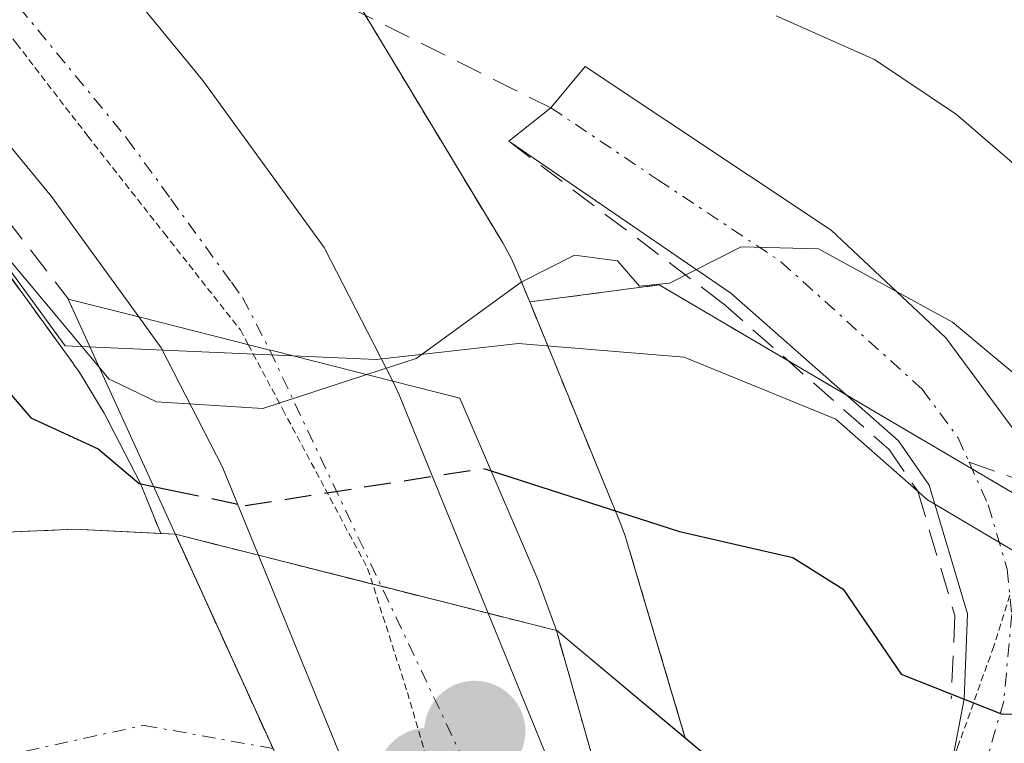
# Model space of a CAD drawing. Units: metres. Extents: x 665328 to 668794, y 4735040 to 4737436.
# Drawn here: x 666555 to 666592, y 4736409 to 4736436 of the extents above; entities that cross this region are included whole.
import ezdxf

# ---------------------------------------------------------------- set-up
doc = ezdxf.new("R2010")
doc.units = ezdxf.units.M
doc.header["$MEASUREMENT"] = 0
for name, pattern in [('TRAZO_Y_PUNTO', [1, 0.5, -0.25, 0, -0.25]), ('TRAZOS', [0.75, 0.5, -0.25]), ('TRAZOS2', [0.375, 0.25, -0.125]), ('TRAZOSX2', [1.5, 1, -0.5])]:
    doc.linetypes.add(name, pattern=pattern)
for name, color, linetype, lineweight in [('Arbolado forestal', 92, 'TRAZOS', 0), ('Arbolado forestal CxS', 92, 'Continuous', 0), ('Camino', 19, 'Continuous', 0), ('Camino Cxs', 19, 'Continuous', 0), ('Camino eje', 39, 'TRAZO_Y_PUNTO', 13), ('Carretera de calzada única', 19, 'Continuous', 13), ('Carretera de calzada única Cxs', 19, 'Continuous', 13), ('Carretera de calzada única eje', 19, 'TRAZO_Y_PUNTO', 0), ('Carátula', 7, 'Continuous', 5), ('Corriente natural Cxs', 5, 'Continuous', 13), ('Corriente natural eje', 5, 'TRAZO_Y_PUNTO', 0), ('Corriente natural oculto Cxs', 252, 'Continuous', 13), ('Corriente natural superficial', 5, 'Continuous', 13), ('Corriente natural superficial oculto', 252, 'TRAZO_Y_PUNTO', 13), ('Curva de nivel maestra', 36, 'Continuous', 30), ('Curva de nivel maestra oculto', 36, 'TRAZOSX2', 30), ('Curva de nivel normal', 36, 'Continuous', 0), ('Espacio natural protegido', 2, 'Continuous', 13), ('Espacio natural protegido CxS', 2, 'Continuous', 0), ('Muro lineal', 1, 'TRAZOSX2', 13), ('Núcleo urbano', 19, 'Continuous', 0), ('Núcleo urbano CxS', 19, 'Continuous', 0), ('Obra de contención lineal', 1, 'TRAZOSX2', 13), ('Puente', 1, 'Continuous', 0), ('Puente Cxs', 1, 'Continuous', 13), ('Punto de cota en construcción elevada', 7, 'Continuous', 0), ('Punto de cota en terreno', 7, 'Continuous', 0), ('Senda', 19, 'TRAZOSX2', 0), ('Suelo desnudo', 252, 'Continuous', 0), ('Suelo desnudo CxS', 43, 'Continuous', 0), ('Vía pecuaria eje', 92, 'TRAZOS2', 0)]:
    doc.layers.add(name, color=color, linetype=linetype, lineweight=lineweight)

# ---------------------------------------------------------------- blocks, each defined once
blk = doc.blocks.new('*U155')
at = {"layer": 'Suelo desnudo CxS', "color": 43, "linetype": 'Continuous', "lineweight": 0}
blk.add_polyline3d([(666521.522, 4736430.708, 649.064), (666535.75, 4736413.82, 648.712), (666538.587, 4736412.981, 648.672), (666542.953, 4736413.245, 648.624), (666545.599, 4736414.568, 648.718), (666547.86, 4736415.537, 648.773), (666549.84, 4736416.385, 648.702), (666551.51, 4736416.7, 648.559), (666557.44, 4736416.96, 648.837), (666560.649, 4736416.801, 649.728), (666560.649, 4736416.801, 649.728), (666561.193, 4736416.774, 649.871), (666575.399, 4736413.183, 649.034), (666575.41, 4736413.18, 649.034), (666580.201, 4736409.176, 648.659), (666584.92, 4736405.23, 648.517), (666587.042, 4736403.845, 648.445), (666587.05, 4736403.84, 648.445), (666587.19, 4736403.75, 648.44), (666588.4, 4736403.4, 648.421), (666590.71, 4736402.72, 648.406), (666591.921, 4736402.362, 648.394), (666591.93, 4736402.36, 648.394), (666593.58, 4736401.88, 648.37)], dxfattribs=at)
blk = doc.blocks.new('*U176')
at = {"layer": 'Curva de nivel normal', "color": 36, "linetype": 'Continuous', "lineweight": 0}
blk.add_polyline3d([(666583.59, 4736436.1, 660), (666587.26, 4736434.48, 660), (666590.31, 4736432.43, 660), (666593.82, 4736429.4, 660)], dxfattribs=at)
blk = doc.blocks.new('5PATER')
at = {"layer": 'Carátula', "linetype": 'Continuous', "lineweight": 5}
h = blk.add_hatch(color=250, dxfattribs=at)
edge = h.paths.add_edge_path()
edge.add_ellipse((0.002, 0.008), major_axis=(-1.326, -1.344), ratio=0.999422, start_angle=0, end_angle=360)
blk = doc.blocks.new('5PANOT')
at = {"layer": 'Carátula', "linetype": 'Continuous', "lineweight": 5}
h = blk.add_hatch(color=1, dxfattribs=at)
edge = h.paths.add_edge_path()
edge.add_arc((0.002, -0.001), 1.888, 270.0012, 630.0012)

msp = doc.modelspace()

# ---------------------------------------------------------------- linework, layer by layer
at = {"layer": 'Arbolado forestal', "color": 92, "linetype": 'TRAZOS', "lineweight": 0}
for points in [[(666560.649, 4736416.801, 649.728), (666557.44, 4736416.96, 648.837), (666551.51, 4736416.7, 648.559), (666549.84, 4736416.385, 648.702), (666547.86, 4736415.537, 648.773), (666545.599, 4736414.568, 648.718), (666542.953, 4736413.245, 648.624), (666538.587, 4736412.981, 648.672), (666535.75, 4736413.82, 648.712), (666521.522, 4736430.708, 649.064), (666507.237, 4736448.703, 650.417)], [(666543.769, 4736440.214, 657.924), (666554.196, 4736427.534, 652.171), (666557.398, 4736423.125, 653.675), (666557.402, 4736423.118, 653.672), (666557.608, 4736422.833, 653.563), (666558.544, 4736421.283, 652.626), (666559.877, 4736418.688, 650.268), (666560.649, 4736416.801, 649.728)], [(666574.402, 4736425.439, 654.262), (666573.953, 4736426.534, 654.791), (666573.941, 4736426.564, 654.804), (666573.725, 4736427.04, 655.017), (666573.478, 4736427.502, 655.219), (666573.397, 4736427.639, 655.277), (666568.487, 4736435.767, 656.551), (666568.271, 4736436.125, 656.597)], [(666618.569, 4736305.674, 648.321), (666618.642, 4736305.836, 648.308), (666627.622, 4736324.793, 648.002), (666630.185, 4736336.326, 649.046), (666633.609, 4736351.733, 651.159), (666630.714, 4736367.447, 653.106), (666630.117, 4736370.691, 653.693), (666627.369, 4736375.066, 653.544), (666619.285, 4736387.942, 652.352), (666616.647, 4736392.143, 652.571), (666614.719, 4736394.4, 652.333), (666596.193, 4736416.09, 653.814), (666593.517, 4736417.664, 654.349), (666593.336, 4736417.771, 654.374), (666590.894, 4736419.207, 654.279), (666586.226, 4736421.953, 653.809), (666584.048, 4736423.235, 654.374), (666579.23, 4736426.068, 654.34), (666574.402, 4736425.439, 654.262)], [(666618.569, 4736305.674, 648.321), (666618.642, 4736305.836, 648.308), (666627.622, 4736324.793, 648.002), (666630.185, 4736336.326, 649.046), (666633.609, 4736351.733, 651.159), (666630.714, 4736367.447, 653.106), (666630.117, 4736370.691, 653.693), (666627.369, 4736375.066, 653.544), (666619.285, 4736387.942, 652.352), (666616.647, 4736392.143, 652.571), (666614.719, 4736394.4, 652.333), (666596.193, 4736416.09, 653.814), (666593.517, 4736417.664, 654.349), (666593.336, 4736417.771, 654.374), (666590.894, 4736419.207, 654.279), (666586.226, 4736421.953, 653.809), (666584.048, 4736423.235, 654.374), (666579.23, 4736426.068, 654.34), (666574.402, 4736425.439, 654.262)], [(666580.201, 4736409.175, 648.659), (666578.051, 4736416.419, 649.888), (666577.957, 4736416.715, 649.927), (666577.785, 4736417.175, 649.976), (666574.402, 4736425.439, 654.262)], [(666580.201, 4736409.175, 648.659), (666584.92, 4736405.23, 648.517), (666587.042, 4736403.845, 648.445), (666587.05, 4736403.84, 648.445), (666587.19, 4736403.75, 648.44), (666588.4, 4736403.4, 648.421), (666588.414, 4736403.396, 648.421), (666589.555, 4736403.06, 648.415), (666590.71, 4736402.72, 648.406), (666591.92, 4736402.361, 648.394), (666591.93, 4736402.36, 648.394), (666593.58, 4736401.88, 648.37)]]:
    msp.add_polyline3d(points, dxfattribs=at)
at = {"layer": 'Arbolado forestal CxS', "color": 92, "linetype": 'Continuous', "lineweight": 0}
for points in [[(666543.769, 4736440.214, 657.924), (666554.196, 4736427.535, 652.171), (666557.397, 4736423.125, 653.674), (666557.402, 4736423.118, 653.671), (666557.608, 4736422.833, 653.563), (666558.544, 4736421.283, 652.626), (666559.877, 4736418.688, 650.267), (666560.649, 4736416.801, 649.728), (666560.649, 4736416.801, 649.728), (666557.44, 4736416.96, 648.837), (666551.51, 4736416.7, 648.559), (666549.84, 4736416.385, 648.702), (666547.86, 4736415.537, 648.773), (666545.599, 4736414.568, 648.718), (666542.953, 4736413.245, 648.624), (666538.587, 4736412.981, 648.672), (666535.75, 4736413.82, 648.712), (666521.522, 4736430.708, 649.064), (666507.237, 4736448.703, 650.417)], [(666596.192, 4736416.09, 653.814), (666579.23, 4736426.069, 654.34), (666574.402, 4736425.439, 654.262), (666573.953, 4736426.534, 654.791), (666573.941, 4736426.564, 654.804), (666573.725, 4736427.041, 655.018), (666573.478, 4736427.503, 655.219), (666573.397, 4736427.639, 655.277), (666568.487, 4736435.767, 656.551), (666568.189, 4736436.259, 656.613)], [(666593.58, 4736401.88, 648.37), (666591.93, 4736402.36, 648.394), (666591.921, 4736402.362, 648.394), (666590.71, 4736402.72, 648.406), (666588.4, 4736403.4, 648.421), (666587.19, 4736403.75, 648.44), (666587.05, 4736403.84, 648.445), (666587.042, 4736403.845, 648.445), (666584.92, 4736405.23, 648.517), (666580.201, 4736409.176, 648.659), (666578.051, 4736416.419, 649.888), (666577.957, 4736416.715, 649.927), (666577.785, 4736417.175, 649.976), (666574.402, 4736425.439, 654.262), (666579.23, 4736426.069, 654.34), (666596.192, 4736416.09, 653.814)]]:
    msp.add_polyline3d(points, dxfattribs=at)
at = {"layer": 'Camino', "color": 19, "linetype": 'Continuous', "lineweight": 0}
msp.add_polyline3d([(666589.639, 4736406.557, 648.75), (666589.99, 4736407.44, 648.867), (666590.6, 4736410.63, 650.767), (666590.72, 4736413.8, 653.243), (666589.3, 4736418.6, 653.442), (666588.15, 4736420.26, 653.504), (666581.9, 4736425.76, 654.696), (666573.63, 4736431.43, 655.487), (666575.195, 4736432.673, 655.374), (666576.47, 4736434.22, 655.638), (666585.64, 4736428.11, 655.005), (666589.92, 4736424.1, 654.915), (666592.6, 4736420.47, 654.773), (666593.21, 4736418.61, 654.545), (666593.69, 4736417.13, 654.226), (666594.03, 4736413.78, 653.408), (666593.55, 4736410.48, 650.912), (666592.4, 4736406.93, 648.943), (666591.949, 4736405.817, 648.759)], dxfattribs=at)
at = {"layer": 'Camino Cxs', "color": 19, "linetype": 'Continuous', "lineweight": 0}
msp.add_polyline3d([(666591.949, 4736405.817, 648.759), (666589.639, 4736406.557, 648.75), (666589.99, 4736407.44, 648.867), (666590.6, 4736410.63, 650.767), (666590.72, 4736413.8, 653.243), (666589.3, 4736418.6, 653.442), (666588.15, 4736420.26, 653.504), (666581.9, 4736425.76, 654.696), (666573.63, 4736431.43, 655.487), (666575.195, 4736432.673, 655.374), (666576.47, 4736434.22, 655.638), (666585.64, 4736428.11, 655.005), (666589.92, 4736424.1, 654.915), (666592.6, 4736420.47, 654.773), (666593.21, 4736418.61, 654.545), (666593.69, 4736417.13, 654.226), (666594.03, 4736413.78, 653.408), (666593.55, 4736410.48, 650.912), (666592.4, 4736406.93, 648.943), (666591.949, 4736405.817, 648.759)], close=True, dxfattribs=at)
at = {"layer": 'Camino eje', "color": 39, "linetype": 'TRAZO_Y_PUNTO', "lineweight": 13}
for points in [[(666575.195, 4736432.673, 655.374), (666579.185, 4736429.99, 655.172), (666583.77, 4736426.935, 654.865), (666589.035, 4736422.18, 654.352), (666590.375, 4736420.365, 654.257), (666590.78, 4736419.461, 654.265)], [(666590.78, 4736419.461, 654.265), (666591.495, 4736417.865, 654.392), (666592.205, 4736415.465, 653.987), (666592.375, 4736413.79, 653.676), (666592.075, 4736410.555, 651.014), (666590.882, 4736406.41, 648.794), (666590.794, 4736406.187, 648.761)]]:
    msp.add_polyline3d(points, dxfattribs=at)
at = {"layer": 'Carretera de calzada única', "color": 19, "linetype": 'Continuous', "lineweight": 13}
for points in [[(666559.83, 4736424.88, 656.47), (666556.57, 4736429.37, 654.581), (666546.02, 4736442.2, 658.994), (666527.73, 4736461.53, 660.782), (666518.64, 4736471.78, 661.834), (666510.48, 4736481.57, 662.362), (666504.27, 4736490.25, 663.401)], [(666551.37, 4736446.89, 659.417), (666562.22, 4736433.69, 658.417), (666566.74, 4736427.47, 657.909), (666569.3, 4736422.48, 655.068)], [(666571.23, 4736393.4, 653.988), (666571.16, 4736394.16, 653.44), (666570.16, 4736400.06, 649.477), (666568.33, 4736406.1, 648.615), (666562.95, 4736419.27, 652.331), (666560.66, 4736423.73, 657.182), (666559.83, 4736424.88, 656.47)], [(666569.3, 4736422.48, 655.068), (666564.85, 4736423.61, 657.798), (666564.71, 4736423.64, 657.807), (666559.83, 4736424.88, 656.47)], [(666569.3, 4736422.48, 655.068), (666564.85, 4736423.61, 657.798), (666564.71, 4736423.64, 657.807), (666559.83, 4736424.88, 656.47)], [(666569.3, 4736422.48, 655.068), (666569.537, 4736421.966, 654.393), (666572.49, 4736414.71, 649.232), (666575.06, 4736408.41, 648.562), (666577.045, 4736401.875, 648.731), (666578.22, 4736395.09, 650.595), (666578.44, 4736392.78, 651.579), (666578.67, 4736390.41, 652.781)]]:
    msp.add_polyline3d(points, dxfattribs=at)
at = {"layer": 'Carretera de calzada única Cxs', "color": 19, "linetype": 'Continuous', "lineweight": 13}
msp.add_polyline3d([(666551.37, 4736446.89, 659.417), (666562.22, 4736433.69, 658.417), (666566.74, 4736427.47, 657.909), (666569.3, 4736422.48, 655.068), (666569.3, 4736422.48, 655.068), (666564.85, 4736423.61, 657.798), (666564.71, 4736423.64, 657.807), (666559.83, 4736424.88, 656.47), (666556.57, 4736429.37, 654.581), (666546.02, 4736442.2, 658.994)], dxfattribs=at)
msp.add_polyline3d([(666569.3, 4736422.48, 655.068), (666569.537, 4736421.966, 654.393), (666572.49, 4736414.71, 649.232), (666575.06, 4736408.41, 648.562), (666577.045, 4736401.875, 648.731), (666578.22, 4736395.09, 650.595), (666578.44, 4736392.78, 651.579), (666578.67, 4736390.41, 652.781), (666574.95, 4736391.9, 653.979), (666571.23, 4736393.4, 653.988), (666571.16, 4736394.16, 653.44), (666570.16, 4736400.06, 649.477), (666568.33, 4736406.1, 648.615), (666562.95, 4736419.27, 652.331), (666560.66, 4736423.73, 657.182), (666559.83, 4736424.88, 656.47), (666564.71, 4736423.64, 657.807), (666564.85, 4736423.61, 657.798), (666569.3, 4736422.48, 655.068)], close=True, dxfattribs=at)
at = {"layer": 'Carretera de calzada única eje', "color": 19, "linetype": 'TRAZO_Y_PUNTO', "lineweight": 0}
for points in [[(666553.97, 4736438.13, 658.912), (666559.39, 4736431.53, 657.733), (666561.02, 4736429.28, 657.943), (666563.28, 4736426.17, 658.047), (666563.7, 4736425.6, 657.992), (666564.71, 4736423.64, 657.807)], [(666564.71, 4736423.64, 657.807), (666571.88, 4736408.47, 648.697), (666574.95, 4736391.9, 653.979)]]:
    msp.add_polyline3d(points, dxfattribs=at)
at = {"layer": 'Corriente natural Cxs', "color": 5, "linetype": 'Continuous', "lineweight": 13}
msp.add_polyline3d([(666507.237, 4736448.703, 650.417), (666521.522, 4736430.708, 649.064), (666535.75, 4736413.82, 648.712), (666538.587, 4736412.981, 648.672), (666542.953, 4736413.245, 648.624), (666545.599, 4736414.568, 648.718), (666547.86, 4736415.537, 648.773), (666549.84, 4736416.385, 648.702), (666551.51, 4736416.7, 648.559), (666557.44, 4736416.96, 648.837), (666561.193, 4736416.774, 649.871), (666561.193, 4736416.774, 649.871), (666566.81, 4736404.441, 648.551), (666557.83, 4736405.32, 648.955), (666552.41, 4736405.13, 649.168), (666543.65, 4736402.99, 648.568), (666538.61, 4736403.56, 648.721), (666531.746, 4736406.111, 648.522), (666528.93, 4736407.954, 648.521), (666525.358, 4736410.732, 648.674), (666520.199, 4736415.494, 648.722), (666516.362, 4736419.463, 648.857), (666510.806, 4736425.945, 648.92), (666500.687, 4736439.267, 649.151)], dxfattribs=at)
msp.add_polyline3d([(666587.042, 4736403.845, 648.445), (666587.04, 4736403.84, 648.445), (666585.052, 4736399.024, 648.408), (666579.99, 4736401.33, 648.582), (666578.68, 4736401.65, 648.656), (666578.67, 4736401.651, 648.656), (666575.4, 4736413.18, 649.034), (666575.399, 4736413.183, 649.034), (666575.41, 4736413.18, 649.034), (666584.92, 4736405.23, 648.517), (666587.042, 4736403.845, 648.445)], close=True, dxfattribs=at)
at = {"layer": 'Corriente natural eje', "color": 5, "linetype": 'TRAZO_Y_PUNTO', "lineweight": 0}
msp.add_polyline3d([(666491.009, 4736461.447, 649.088), (666498.16, 4736451.41, 649.176), (666509.08, 4736439.27, 649.01), (666521.28, 4736422.7, 648.751), (666535.18, 4736408.18, 648.492), (666539.45, 4736406.07, 648.565), (666546.66, 4736406.44, 648.527), (666552.4, 4736407.99, 648.593), (666560.028, 4736409.647, 648.499), (666564.834, 4736408.78, 648.55)], dxfattribs=at)
at = {"layer": 'Corriente natural oculto Cxs', "color": 252, "linetype": 'Continuous', "lineweight": 13}
msp.add_polyline3d([(666575.399, 4736413.183, 649.034), (666575.4, 4736413.18, 649.034), (666578.67, 4736401.651, 648.656), (666566.82, 4736404.44, 648.552), (666566.81, 4736404.441, 648.551), (666561.193, 4736416.774, 649.871), (666575.399, 4736413.183, 649.034)], close=True, dxfattribs=at)
at = {"layer": 'Corriente natural superficial', "color": 5, "linetype": 'Continuous', "lineweight": 13}
for points in [[(666507.237, 4736448.703, 650.417), (666521.522, 4736430.708, 649.064), (666535.75, 4736413.82, 648.712), (666538.587, 4736412.981, 648.672), (666542.953, 4736413.245, 648.624), (666545.599, 4736414.568, 648.718), (666547.86, 4736415.537, 648.773), (666549.84, 4736416.385, 648.702), (666551.51, 4736416.7, 648.559), (666557.44, 4736416.96, 648.837), (666561.193, 4736416.774, 649.871)], [(666566.81, 4736404.441, 648.551), (666561.193, 4736416.774, 649.871)], [(666578.67, 4736401.651, 648.656), (666575.4, 4736413.18, 649.034), (666575.399, 4736413.183, 649.034)], [(666575.399, 4736413.183, 649.034), (666575.41, 4736413.18, 649.034), (666584.92, 4736405.23, 648.517), (666587.042, 4736403.845, 648.445)]]:
    msp.add_polyline3d(points, dxfattribs=at)
at = {"layer": 'Corriente natural superficial oculto', "color": 252, "linetype": 'TRAZO_Y_PUNTO', "lineweight": 13}
for points in [[(666566.81, 4736404.441, 648.551), (666561.193, 4736416.774, 649.871)], [(666561.193, 4736416.774, 649.871), (666575.399, 4736413.183, 649.034)], [(666578.67, 4736401.651, 648.656), (666575.4, 4736413.18, 649.034), (666575.399, 4736413.183, 649.034)]]:
    msp.add_polyline3d(points, dxfattribs=at)
at = {"layer": 'Curva de nivel maestra', "color": 36, "linetype": 'Continuous', "lineweight": 30}
for points in [[(666522.11, 4736437.23, 650), (666525.65, 4736435.08, 650), (666527.94, 4736433.24, 650), (666530.62, 4736431.59, 650), (666533.86, 4736428.88, 650), (666538.61, 4736426.48, 650), (666543.61, 4736425.66, 650), (666546.28, 4736425.65, 650), (666547.67, 4736424.99, 650), (666549.68, 4736424.65, 650), (666554.11, 4736423.08, 650), (666555.81, 4736421.11, 650), (666558.32, 4736419.96, 650), (666559.85, 4736418.67, 650), (666561.081, 4736418.41, 650)], [(666572.97, 4736419.14, 650), (666579.99, 4736416.87, 650), (666584.21, 4736415.91, 650), (666586.09, 4736414.72, 650), (666588.25, 4736411.55, 650), (666592.02, 4736410.06, 650), (666594.4, 4736410.11, 650), (666597.31, 4736408.54, 650), (666605.26, 4736401.16, 650), (666612.86, 4736390.62, 650), (666619.69, 4736382.66, 650), (666622.56, 4736376.91, 650), (666624.38, 4736368.56, 650), (666626.97, 4736361.77, 650), (666629.37, 4736354.09, 650), (666629.92, 4736347.8, 650), (666631.04, 4736344.9, 650), (666634.52, 4736344, 650), (666638.18, 4736343.84, 650), (666639.97, 4736343.41, 650)]]:
    msp.add_polyline3d(points, dxfattribs=at)
at = {"layer": 'Curva de nivel maestra oculto', "color": 36, "linetype": 'TRAZOSX2', "lineweight": 30}
msp.add_polyline3d([(666561.081, 4736418.41, 650), (666563.79, 4736417.84, 650), (666572.68, 4736419.23, 650), (666572.97, 4736419.14, 650)], dxfattribs=at)
at = {"layer": 'Curva de nivel normal', "color": 36, "linetype": 'Continuous', "lineweight": 0}
for points in [[(666535.37, 4736437.7, 655), (666541.53, 4736435.64, 655), (666546.25, 4736434.47, 655), (666549.22, 4736433, 655), (666551.02, 4736431.98, 655), (666552.49, 4736429.79, 655), (666554.87, 4736427.17, 655), (666558.72, 4736422.56, 655), (666558.86, 4736422.49, 655)], [(666594.83, 4736420.79, 655), (666590.17, 4736424.68, 655), (666585.17, 4736427.41, 655), (666582.28, 4736427.49, 655), (666579.62, 4736426.13, 655), (666578.5, 4736426.02, 655), (666577.67, 4736426.97, 655), (666576.07, 4736427.18, 655), (666574.08, 4736426.17, 655), (666570.17, 4736423.33, 655), (666568.33, 4736422.73, 655)], [(666558.86, 4736422.49, 655), (666560.49, 4736421.71, 655), (666564.46, 4736421.46, 655), (666568.33, 4736422.73, 655)]]:
    msp.add_polyline3d(points, dxfattribs=at)
at = {"layer": 'Espacio natural protegido', "color": 2, "linetype": 'Continuous', "lineweight": 13}
msp.add_polyline3d([(666539.379, 4736446.18, 659.053), (666553.653, 4736428.486, 651.984), (666557.086, 4736423.795, 653.785), (666568.679, 4736423.285, 656.256), (666573.99, 4736423.885, 653.86), (666580.158, 4736423.37, 653.842), (666585.811, 4736421.058, 653.311), (666589.238, 4736418.059, 653.269), (666596.82, 4736413.561, 652.993)], dxfattribs=at)
msp.add_polyline3d([(666539.379, 4736446.18, 659.053), (666553.653, 4736428.486, 651.984), (666557.086, 4736423.795, 653.785), (666568.679, 4736423.285, 656.256), (666573.99, 4736423.885, 653.86), (666580.158, 4736423.37, 653.842), (666585.811, 4736421.058, 653.311), (666589.238, 4736418.059, 653.269), (666596.82, 4736413.561, 652.993)], dxfattribs=at)
msp.add_polyline3d([(666539.379, 4736446.18, 659.053), (666553.653, 4736428.486, 651.984), (666557.086, 4736423.795, 653.785), (666568.679, 4736423.285, 656.256), (666573.99, 4736423.885, 653.86), (666580.158, 4736423.37, 653.842), (666585.811, 4736421.058, 653.311), (666589.238, 4736418.059, 653.269), (666596.82, 4736413.561, 652.993)], dxfattribs=at)
at = {"layer": 'Espacio natural protegido CxS', "color": 2, "linetype": 'Continuous', "lineweight": 0}
for points in [[(666539.379, 4736446.18, 659.053), (666553.653, 4736428.486, 651.984), (666557.086, 4736423.795, 653.785), (666568.679, 4736423.285, 656.256), (666573.99, 4736423.885, 653.86), (666580.158, 4736423.37, 653.842), (666585.811, 4736421.058, 653.311), (666589.238, 4736418.059, 653.269), (666596.82, 4736413.561, 652.993)], [(666596.82, 4736413.561, 652.993), (666589.238, 4736418.059, 653.269), (666585.811, 4736421.058, 653.311), (666580.158, 4736423.37, 653.842), (666573.99, 4736423.885, 653.86), (666568.679, 4736423.285, 656.256), (666557.086, 4736423.795, 653.785), (666553.653, 4736428.486, 651.984), (666539.379, 4736446.18, 659.053)], [(666596.82, 4736413.561, 652.993), (666589.238, 4736418.059, 653.269), (666585.811, 4736421.058, 653.311), (666580.158, 4736423.37, 653.842), (666573.99, 4736423.885, 653.86), (666568.679, 4736423.285, 656.256), (666557.086, 4736423.795, 653.785), (666553.653, 4736428.486, 651.984), (666539.379, 4736446.18, 659.053)], [(666539.379, 4736446.179, 659.052), (666553.653, 4736428.485, 651.984), (666557.086, 4736423.795, 653.785), (666568.679, 4736423.285, 656.256), (666573.99, 4736423.884, 653.86), (666580.158, 4736423.37, 653.842), (666585.811, 4736421.058, 653.311), (666589.238, 4736418.059, 653.269), (666596.82, 4736413.561, 652.993)], [(666596.82, 4736413.561, 652.993), (666589.238, 4736418.059, 653.269), (666585.811, 4736421.058, 653.311), (666580.158, 4736423.37, 653.842), (666573.99, 4736423.884, 653.86), (666568.679, 4736423.285, 656.256), (666557.086, 4736423.795, 653.785), (666553.653, 4736428.485, 651.984), (666539.379, 4736446.179, 659.052)], [(666596.82, 4736413.561, 652.993), (666589.238, 4736418.059, 653.269), (666585.811, 4736421.058, 653.311), (666580.158, 4736423.37, 653.842), (666573.99, 4736423.884, 653.86), (666568.679, 4736423.285, 656.256), (666557.086, 4736423.795, 653.785), (666553.653, 4736428.485, 651.984), (666539.379, 4736446.179, 659.052)]]:
    msp.add_polyline3d(points, dxfattribs=at)
at = {"layer": 'Muro lineal', "color": 1, "linetype": 'TRAZOSX2', "lineweight": 13}
msp.add_polyline3d([(666573.62, 4736431.43, 656.046), (666581.6, 4736425.39, 656.468), (666587.8, 4736419.93, 655.246), (666588.87, 4736418.38, 655.359), (666590.25, 4736413.74, 655.831), (666590.12, 4736410.64, 655.341)], dxfattribs=at)
at = {"layer": 'Núcleo urbano', "color": 19, "linetype": 'Continuous', "lineweight": 0}
for points in [[(666543.769, 4736440.214, 657.924), (666554.196, 4736427.534, 652.171), (666557.398, 4736423.125, 653.675), (666557.402, 4736423.118, 653.672), (666557.608, 4736422.833, 653.563), (666558.544, 4736421.283, 652.626), (666559.877, 4736418.688, 650.268), (666560.649, 4736416.801, 649.728)], [(666574.402, 4736425.439, 654.262), (666573.953, 4736426.534, 654.791), (666573.941, 4736426.564, 654.804), (666573.725, 4736427.04, 655.017), (666573.478, 4736427.502, 655.219), (666573.397, 4736427.639, 655.277), (666568.487, 4736435.767, 656.551), (666568.271, 4736436.125, 656.597)], [(666580.201, 4736409.175, 648.659), (666578.051, 4736416.419, 649.888), (666577.957, 4736416.715, 649.927), (666577.785, 4736417.175, 649.976), (666574.402, 4736425.439, 654.262)], [(666560.649, 4736416.801, 649.728), (666561.193, 4736416.774, 649.871), (666564.29, 4736415.991, 650.329), (666568.548, 4736414.915, 649.744), (666568.873, 4736414.832, 649.654), (666572.85, 4736413.827, 649.153), (666575.399, 4736413.183, 649.034), (666575.41, 4736413.18, 649.034), (666580.201, 4736409.175, 648.659)]]:
    msp.add_polyline3d(points, dxfattribs=at)
at = {"layer": 'Núcleo urbano CxS', "color": 19, "linetype": 'Continuous', "lineweight": 0}
msp.add_polyline3d([(666568.189, 4736436.259, 656.613), (666568.487, 4736435.767, 656.551), (666573.397, 4736427.639, 655.277), (666573.478, 4736427.503, 655.219), (666573.725, 4736427.041, 655.018), (666573.941, 4736426.564, 654.804), (666573.953, 4736426.534, 654.791), (666574.402, 4736425.439, 654.262), (666577.785, 4736417.175, 649.976), (666577.957, 4736416.715, 649.927), (666578.051, 4736416.419, 649.888), (666580.201, 4736409.176, 648.659), (666575.41, 4736413.18, 649.034), (666575.399, 4736413.183, 649.034), (666561.193, 4736416.774, 649.871), (666560.649, 4736416.801, 649.728), (666559.877, 4736418.688, 650.267), (666558.544, 4736421.283, 652.626), (666557.608, 4736422.833, 653.563), (666557.402, 4736423.118, 653.671), (666557.397, 4736423.125, 653.674), (666554.196, 4736427.535, 652.171), (666543.769, 4736440.214, 657.924)], dxfattribs=at)
at = {"layer": 'Obra de contención lineal', "color": 1, "linetype": 'TRAZOSX2', "lineweight": 13}
msp.add_polyline3d([(666547.55, 4736438.07, 659.434), (666557.21, 4736425.54, 658.416)], dxfattribs=at)
at = {"layer": 'Puente', "color": 1, "linetype": 'Continuous', "lineweight": 0}
msp.add_polyline3d([(666579.96, 4736395.93, 657.486), (666580.63, 4736389.62, 657.372), (666578.67, 4736390.41, 656.977), (666574.95, 4736391.9, 656.26), (666571.23, 4736393.4, 656.099), (666569.35, 4736394.16, 656.139), (666567.79, 4736401.46, 656.447), (666566.81, 4736404.44, 657.173), (666557.2, 4736425.54, 658.407), (666559.83, 4736424.88, 658.426), (666564.71, 4736423.64, 658.217), (666564.85, 4736423.61, 658.217), (666569.3, 4736422.48, 658.38), (666571.8, 4736421.85, 658.335), (666574.71, 4736415.09, 655.463), (666575.4, 4736413.18, 655.111), (666578.67, 4736401.65, 654.375), (666579.96, 4736395.93, 657.486)], dxfattribs=at)
at = {"layer": 'Puente Cxs', "color": 1, "linetype": 'Continuous', "lineweight": 13}
msp.add_polyline3d([(666579.96, 4736395.93, 657.486), (666580.63, 4736389.62, 657.372), (666578.67, 4736390.41, 656.977), (666574.95, 4736391.9, 656.26), (666571.23, 4736393.4, 656.099), (666569.35, 4736394.16, 656.139), (666567.79, 4736401.46, 656.446), (666566.81, 4736404.44, 657.173), (666557.2, 4736425.54, 658.407), (666559.83, 4736424.88, 658.426), (666564.71, 4736423.64, 658.217), (666564.85, 4736423.61, 658.217), (666569.3, 4736422.48, 658.38), (666571.8, 4736421.85, 658.335), (666574.71, 4736415.09, 655.463), (666575.4, 4736413.18, 655.111), (666578.67, 4736401.65, 654.375), (666579.96, 4736395.93, 657.486)], close=True, dxfattribs=at)
at = {"layer": 'Senda', "color": 19, "linetype": 'TRAZOSX2', "lineweight": 0}
for points in [[(666555.73, 4736448.09, 662.469), (666558.83, 4736444.27, 659.388), (666564.99, 4736437.76, 657.148), (666575.195, 4736432.673, 655.374)], [(666590.78, 4736419.461, 654.265), (666596.75, 4736417.37, 654.264), (666600.56, 4736414.72, 654.017), (666609.77, 4736403.58, 652.912), (666612.71, 4736398.74, 652.763), (666614.18, 4736395.33, 652.372), (666616.84, 4736390.74, 652.104), (666621.54, 4736385.36, 652.586), (666624.99, 4736380.66, 652.981), (666627.84, 4736375.28, 653.773), (666630.7, 4736371.71, 654.11), (666631.64, 4736369.5, 653.887), (666633.39, 4736363.62, 652.975), (666635.9, 4736357.64, 652.206), (666637.92, 4736351.68, 651.835), (666640.28, 4736347.32, 651.36), (666640.757, 4736346.555, 651.307)]]:
    msp.add_polyline3d(points, dxfattribs=at)
at = {"layer": 'Suelo desnudo', "color": 252, "linetype": 'Continuous', "lineweight": 0}
for points in [[(666560.649, 4736416.801, 649.728), (666557.44, 4736416.96, 648.837), (666551.51, 4736416.7, 648.559), (666549.84, 4736416.385, 648.702), (666547.86, 4736415.537, 648.773), (666545.599, 4736414.568, 648.718), (666542.953, 4736413.245, 648.624), (666538.587, 4736412.981, 648.672), (666535.75, 4736413.82, 648.712), (666521.522, 4736430.708, 649.064), (666507.237, 4736448.703, 650.417)], [(666560.649, 4736416.801, 649.728), (666561.193, 4736416.774, 649.871), (666564.29, 4736415.991, 650.329), (666568.548, 4736414.915, 649.744), (666568.873, 4736414.832, 649.654), (666572.85, 4736413.827, 649.153), (666575.399, 4736413.183, 649.034), (666575.41, 4736413.18, 649.034), (666580.201, 4736409.175, 648.659)], [(666580.201, 4736409.175, 648.659), (666584.92, 4736405.23, 648.517), (666587.042, 4736403.845, 648.445), (666587.05, 4736403.84, 648.445), (666587.19, 4736403.75, 648.44), (666588.4, 4736403.4, 648.421), (666588.414, 4736403.396, 648.421), (666589.555, 4736403.06, 648.415), (666590.71, 4736402.72, 648.406), (666591.92, 4736402.361, 648.394), (666591.93, 4736402.36, 648.394), (666593.58, 4736401.88, 648.37)]]:
    msp.add_polyline3d(points, dxfattribs=at)
at = {"layer": 'Vía pecuaria eje', "color": 92, "linetype": 'TRAZOS2', "lineweight": 0}
for points in [[(666552.619, 4736438.512, 659.036), (666555.273, 4736435.067, 658.395), (666557.926, 4736431.621, 657.261), (666560.772, 4736428.005, 657.551), (666563.618, 4736424.389, 657.915), (666563.909, 4736423.844, 657.863), (666565.199, 4736421.425, 655.478), (666566.78, 4736418.462, 652.569), (666568.361, 4736415.498, 650.064), (666569.843, 4736410.874, 648.874), (666571.206, 4736406.211, 648.728), (666572.57, 4736401.548, 649.144), (666573.934, 4736396.885, 650.845), (666574.462, 4736392.686, 653.672), (666574.54, 4736392.066, 653.95)], [(666592.303, 4736414.501, 653.811), (666591.701, 4736412.597, 652.907), (666590.353, 4736408.822, 649.268), (666590.141, 4736408.23, 648.968), (666589.004, 4736405.048, 648.572), (666588.572, 4736403.838, 648.453), (666587.655, 4736401.273, 648.402), (666586.307, 4736398.038, 648.415), (666585.882, 4736397.02, 648.448), (666585.308, 4736395.643, 648.484), (666584.958, 4736394.803, 648.5), (666583.61, 4736391.567, 649.197), (666583.162, 4736391.165, 649.455)]]:
    msp.add_polyline3d(points, dxfattribs=at)

# ---------------------------------------------------------------- block references
at = {"layer": 'Curva de nivel normal', "color": 36, "linetype": 'Continuous', "lineweight": 0}
msp.add_blockref('*U176', (0, 0), dxfattribs=at)
at = {"layer": 'Punto de cota en construcción elevada', "linetype": 'Continuous', "lineweight": 0}
msp.add_blockref('5PANOT', (666572.354, 4736409.424), dxfattribs=at)
at = {"layer": 'Punto de cota en terreno', "linetype": 'Continuous', "lineweight": 0}
msp.add_blockref('5PATER', (666570.59, 4736407.66, 656.85), dxfattribs=at)
at = {"layer": 'Suelo desnudo CxS', "color": 43, "linetype": 'Continuous', "lineweight": 0}
msp.add_blockref('*U155', (0, 0), dxfattribs=at)

doc.saveas('drawing.dxf')
